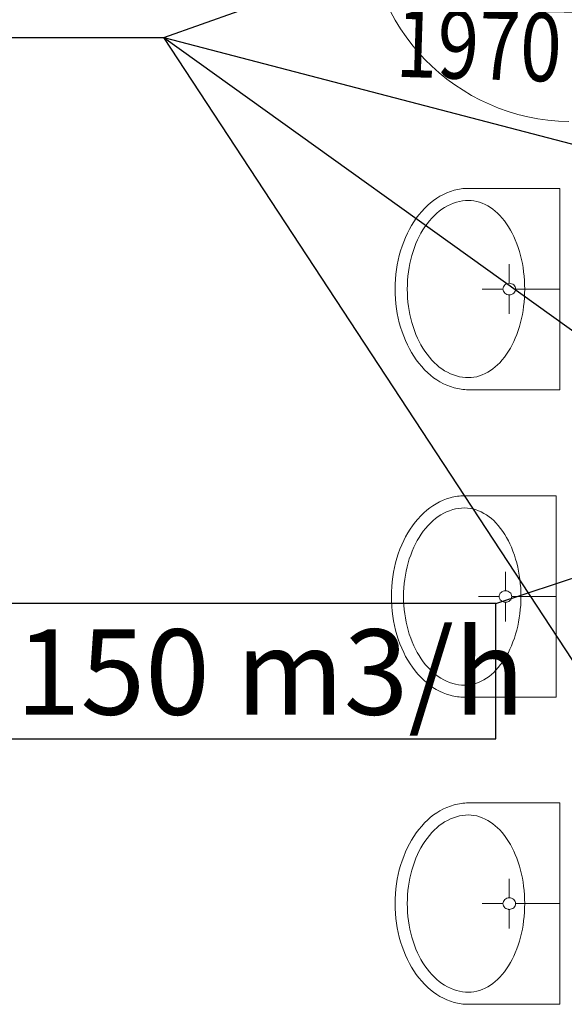
# Model space of a CAD drawing. Units: millimetres. Extents: x 314460 to 1031330, y -109392 to 197899.
# Drawn here: x 379445 to 381040, y -94989 to -92105 of the extents above; entities that cross this region are included whole.
import ezdxf
from ezdxf.enums import TextEntityAlignment as Align

# ---------------------------------------------------------------- set-up
doc = ezdxf.new("R2010")
doc.units = ezdxf.units.MM
for name, color, linetype, lineweight in [('_DXF stavba', 9, 'Continuous', 13), ('_VZT_tenka', 7, 'Continuous', 25), ('AD_POPIS_DVERE', 4, 'Continuous', 9)]:
    doc.layers.add(name, color=color, linetype=linetype, lineweight=lineweight)
doc.styles.add('pismo M100', font='isocp.shx', dxfattribs={"height": 250})
doc.styles.get("Standard").update_dxf_attribs({"font": 'arial.ttf'})

# ---------------------------------------------------------------- blocks, each defined once
blk = doc.blocks.new('*U4369')
at = {"color": 0}
blk.add_line((0, 0), (0, 600), dxfattribs=at)
blk.add_arc((0, 0), 600, 90, 180, dxfattribs=at)
at = {"layer": 'AD_POPIS_DVERE'}
blk.add_line((-280.1, -265.3), (-280.1, 795.9), dxfattribs=at)
at = {"layer": 'AD_POPIS_DVERE', "width": 0.8, "flags": 12}
blk.add_attdef('VYSKA_KRIDLA', text='', height=200, rotation=89.1194, dxfattribs=at).set_placement((-480.1, 268.4), align=Align.TOP_CENTER)
blk.add_attdef('SIRKA_KRIDLA', text='', height=200, rotation=89.1194, dxfattribs=at).set_placement((53.2, 260.2), align=Align.BOTTOM_CENTER)

msp = doc.modelspace()

# ---------------------------------------------------------------- linework, layer by layer
at = {"layer": '_DXF stavba'}
for p, q in [((381026.903, -92598.641, 770), (380758.778, -92598.641, 770)), ((381026.903, -93188.516, 770), (381026.903, -92598.641, 770)), ((380878.456, -92876.671, 770), (380878.456, -92820.927, 770)), ((380860.015, -92893.578, 770), (380799.203, -92893.578, 770)), ((380878.456, -92910.485, 770), (380878.456, -92966.228, 770)), ((380896.901, -92893.578, 770), (381026.903, -92893.578, 770)), ((380758.778, -93188.516, 770), (381026.903, -93188.516, 770)), ((381015.859, -93499.252, 770), (380747.734, -93499.252, 770)), ((381015.859, -94089.127, 770), (381015.859, -93499.252, 770)), ((380867.413, -93777.283, 770), (380867.413, -93721.539, 770)), ((380848.971, -93794.19, 770), (380788.159, -93794.19, 770)), ((380867.413, -93811.097, 770), (380867.413, -93866.839, 770)), ((380885.857, -93794.19, 770), (381015.859, -93794.19, 770)), ((380747.734, -94089.127, 770), (381015.859, -94089.127, 770)), ((381026.903, -94398.641, 770), (380758.778, -94398.641, 770)), ((381026.903, -94988.516, 770), (381026.903, -94398.641, 770)), ((380878.456, -94676.671, 770), (380878.456, -94620.927, 770)), ((380860.015, -94693.578, 770), (380799.203, -94693.578, 770)), ((380896.901, -94693.578, 770), (381026.903, -94693.578, 770)), ((380878.456, -94710.485, 770), (380878.456, -94766.228, 770)), ((380758.778, -94988.516, 770), (381026.903, -94988.516, 770))]:
    msp.add_line(p, q, dxfattribs=at)
for centre, radius, start, end in [((380758.778, -92755.976, 770), 157.335, 90, 105.424799), ((380768.782, -92785.248, 770), 188.223, 105.99037, 133.336433), ((380825.022, -92845.4, 770), 270.571, 133.256939, 154.688314), ((380769.141, -92787.265, 770), 154.997, 106.973713, 135.056666), ((380758.778, -92758.538, 770), 124.505, 90, 106.271533), ((380758.778, -92740.328, 770), 106.295, 72.37951, 90), ((380746.026, -92772.929, 770), 141.245, 42.352241, 71.452863), ((380827.405, -92846.298, 770), 237.937, 134.906004, 155.963938), ((380674.341, -92839.922, 770), 239.357, 22.225909, 42.643085), ((380907.732, -92886.303, 770), 362.831, 154.433472, 172.037069), ((380913.088, -92886.438, 770), 332.546, 155.660685, 172.484596), ((380568.918, -92885.475, 770), 354.185, 6.896915, 22.59664), ((380947.981, -92893.578, 770), 403.704, 171.805789, 188.194211), ((380954.785, -92893.566, 770), 374.822, 172.23803, 187.765673), ((380517.615, -92893.566, 770), 406.094, 352.835603, 7.160975), ((380876.16, -92893.747, 770), 16.169, 143.747257, 167.619239), ((380877.435, -92894.693, 770), 17.756, 121.301823, 143.719071), ((380878.302, -92896.084, 770), 19.396, 100.227693, 121.355422), ((380878.456, -92896.761, 770), 20.09, 79.682213, 100.317787), ((380878.611, -92896.084, 770), 19.396, 58.644578, 79.772307), ((380879.478, -92894.693, 770), 17.756, 36.280929, 58.698177), ((380880.753, -92893.747, 770), 16.169, 12.380761, 36.252743), ((380875.539, -92893.566, 770), 15.526, 167.778827, 192.309322), ((380876.16, -92893.41, 770), 16.169, 192.380761, 216.252743), ((380877.435, -92892.464, 770), 17.756, 216.280929, 238.698177), ((380878.302, -92891.073, 770), 19.396, 238.644578, 259.772307), ((380878.456, -92890.396, 770), 20.09, 259.682213, 270.000006), ((380878.456, -92890.396, 770), 20.09, 270, 280.317787), ((380878.611, -92891.073, 770), 19.396, 280.227693, 301.355422), ((380879.478, -92892.464, 770), 17.756, 301.301823, 323.719071), ((380880.753, -92893.41, 770), 16.169, 323.747257, 347.619239), ((380881.374, -92893.566, 770), 15.526, 347.690678, 12.221173), ((380913.088, -92900.718, 770), 332.546, 187.515404, 204.339315), ((380568.918, -92901.681, 770), 354.185, 337.40336, 353.103085), ((380907.732, -92900.854, 770), 362.831, 187.962931, 205.566528), ((380825.022, -92941.756, 770), 270.571, 205.311686, 226.743061), ((380827.405, -92940.859, 770), 237.937, 204.036062, 225.093996), ((380674.341, -92947.235, 770), 239.357, 317.356915, 337.774091), ((380769.141, -92999.891, 770), 154.997, 224.943334, 253.026287), ((380746.026, -93014.227, 770), 141.245, 288.547137, 317.647759), ((380768.782, -93001.909, 770), 188.223, 226.663567, 254.00963), ((380758.778, -93028.619, 770), 124.505, 253.728467, 270), ((380758.778, -93046.829, 770), 106.295, 270, 287.62049), ((380758.778, -93031.181, 770), 157.335, 254.575201, 270), ((380757.738, -93685.86, 770), 188.223, 105.99037, 133.336433), ((380747.734, -93656.587, 770), 157.335, 90, 105.424799), ((380813.979, -93746.012, 770), 270.571, 133.256939, 154.688314), ((380758.098, -93687.877, 770), 154.997, 106.973713, 135.056666), ((380747.734, -93659.15, 770), 124.505, 90, 106.271533), ((380747.734, -93640.94, 770), 106.295, 72.37951, 90), ((380734.983, -93673.541, 770), 141.245, 42.352241, 71.452863), ((380816.361, -93746.909, 770), 237.937, 134.906004, 155.963938), ((380663.298, -93740.533, 770), 239.357, 22.225909, 42.643085), ((380896.688, -93786.914, 770), 362.831, 154.433472, 172.037069), ((380902.045, -93787.05, 770), 332.546, 155.660685, 172.484596), ((380557.875, -93786.087, 770), 354.185, 6.896915, 22.59664), ((380936.938, -93794.19, 770), 403.704, 171.805789, 188.194211), ((380943.742, -93794.178, 770), 374.822, 172.23803, 187.765673), ((380506.572, -93794.178, 770), 406.094, 352.835603, 7.160975), ((380866.392, -93795.304, 770), 17.756, 121.301823, 143.719071), ((380867.259, -93796.696, 770), 19.396, 100.227693, 121.355422), ((380867.413, -93797.373, 770), 20.09, 79.682213, 100.317787), ((380867.568, -93796.696, 770), 19.396, 58.644578, 79.772307), ((380868.435, -93795.304, 770), 17.756, 36.280929, 58.698177), ((380864.496, -93794.178, 770), 15.526, 167.778827, 192.309322), ((380865.116, -93794.358, 770), 16.169, 143.747257, 167.619239), ((380865.116, -93794.022, 770), 16.169, 192.380761, 216.252743), ((380866.392, -93793.076, 770), 17.756, 216.280929, 238.698177), ((380867.259, -93791.684, 770), 19.396, 238.644578, 259.772307), ((380867.413, -93791.007, 770), 20.09, 259.682213, 270.000006), ((380867.413, -93791.007, 770), 20.09, 270, 280.317787), ((380867.568, -93791.684, 770), 19.396, 280.227693, 301.355422), ((380868.435, -93793.076, 770), 17.756, 301.301823, 323.719071), ((380869.71, -93794.358, 770), 16.169, 12.380761, 36.252743), ((380869.71, -93794.022, 770), 16.169, 323.747257, 347.619239), ((380870.331, -93794.178, 770), 15.526, 347.690678, 12.221173), ((380896.688, -93801.466, 770), 362.831, 187.962931, 205.566528), ((380902.045, -93801.33, 770), 332.546, 187.515404, 204.339315), ((380557.875, -93802.293, 770), 354.185, 337.40336, 353.103085), ((380816.361, -93841.471, 770), 237.937, 204.036062, 225.093996), ((380663.298, -93847.847, 770), 239.357, 317.356915, 337.774091), ((380813.979, -93842.368, 770), 270.571, 205.311686, 226.743061), ((380758.098, -93900.503, 770), 154.997, 224.943334, 253.026287), ((380734.983, -93914.839, 770), 141.245, 288.547137, 317.647759), ((380757.738, -93902.52, 770), 188.223, 226.663567, 254.00963), ((380747.734, -93929.23, 770), 124.505, 253.728467, 270), ((380747.734, -93947.44, 770), 106.295, 270, 287.62049), ((380747.734, -93931.793, 770), 157.335, 254.575201, 270), ((380768.782, -94585.248, 770), 188.223, 105.99037, 133.336433), ((380758.778, -94555.976, 770), 157.335, 90, 105.424799), ((380769.141, -94587.265, 770), 154.997, 106.973713, 135.056666), ((380758.778, -94558.538, 770), 124.505, 90, 106.271533), ((380758.778, -94540.328, 770), 106.295, 72.37951, 90), ((380746.026, -94572.929, 770), 141.245, 42.352241, 71.452863), ((380825.022, -94645.4, 770), 270.571, 133.256939, 154.688314), ((380827.405, -94646.298, 770), 237.937, 134.906004, 155.963938), ((380674.341, -94639.922, 770), 239.357, 22.225909, 42.643085), ((380907.732, -94686.303, 770), 362.831, 154.433472, 172.037069), ((380913.088, -94686.438, 770), 332.546, 155.660685, 172.484596), ((380568.918, -94685.475, 770), 354.185, 6.896915, 22.59664), ((380947.981, -94693.578, 770), 403.704, 171.805789, 188.194211), ((380954.785, -94693.566, 770), 374.822, 172.23803, 187.765673), ((380517.615, -94693.566, 770), 406.094, 352.835603, 7.160975), ((380878.302, -94696.084, 770), 19.396, 100.227693, 121.355422), ((380878.456, -94696.761, 770), 20.09, 79.682213, 100.317787), ((380878.611, -94696.084, 770), 19.396, 58.644578, 79.772307), ((380875.539, -94693.566, 770), 15.526, 167.778827, 192.309322), ((380876.16, -94693.747, 770), 16.169, 143.747257, 167.619239), ((380876.16, -94693.41, 770), 16.169, 192.380761, 216.252743), ((380877.435, -94694.693, 770), 17.756, 121.301823, 143.719071), ((380877.435, -94692.464, 770), 17.756, 216.280929, 238.698177), ((380879.478, -94694.693, 770), 17.756, 36.280929, 58.698177), ((380879.478, -94692.464, 770), 17.756, 301.301823, 323.719071), ((380880.753, -94693.747, 770), 16.169, 12.380761, 36.252743), ((380880.753, -94693.41, 770), 16.169, 323.747257, 347.619239), ((380881.374, -94693.566, 770), 15.526, 347.690678, 12.221173), ((380878.302, -94691.073, 770), 19.396, 238.644578, 259.772307), ((380878.456, -94690.396, 770), 20.09, 259.682213, 270.000006), ((380878.456, -94690.396, 770), 20.09, 270, 280.317787), ((380878.611, -94691.073, 770), 19.396, 280.227693, 301.355422), ((380907.732, -94700.854, 770), 362.831, 187.962931, 205.566528), ((380913.088, -94700.718, 770), 332.546, 187.515404, 204.339315), ((380568.918, -94701.681, 770), 354.185, 337.40336, 353.103085), ((380827.405, -94740.859, 770), 237.937, 204.036062, 225.093996), ((380674.341, -94747.235, 770), 239.357, 317.356915, 337.774091), ((380825.022, -94741.756, 770), 270.571, 205.311686, 226.743061), ((380769.141, -94799.891, 770), 154.997, 224.943334, 253.026287), ((380746.026, -94814.227, 770), 141.245, 288.547137, 317.647759), ((380768.782, -94801.909, 770), 188.223, 226.663567, 254.00963), ((380758.778, -94828.619, 770), 124.505, 253.728467, 270), ((380758.778, -94846.829, 770), 106.295, 270, 287.62049), ((380758.778, -94831.181, 770), 157.335, 254.575201, 270)]:
    msp.add_arc(centre, radius, start, end, dxfattribs=at)
at = {"layer": '_VZT_tenka', "lineweight": -3}
for p, q in [((379866.542, -92157.134, 770), (382280.669, -91298.427, 770)), ((378657.135, -92157.134, 770), (379866.542, -92157.134, 770)), ((379866.542, -92157.134, 770), (382833.821, -92931.184, 770)), ((379866.542, -92157.134, 770), (382857.058, -94301.259, 770)), ((381649.99, -94873.453, 770), (379866.542, -92157.134, 770)), ((380839.052, -93814.271, 770), (381563.877, -93575.495, 770))]:
    msp.add_line(p, q, dxfattribs=at)
at = {"layer": '_VZT_tenka', "lineweight": -3, "elevation": 770}
msp.add_lwpolyline([(379398.974, -94210.991), (380839.052, -94210.991), (380839.052, -93814.271), (379398.974, -93814.271)], close=True, dxfattribs=at)

# ---------------------------------------------------------------- block references
at = {"layer": '_DXF stavba'}
ref = msp.add_blockref('*U4369', (381062.361, -91803.236, 770), dxfattribs=dict(at, rotation=89.11939631213407))
ref.add_attrib('SIRKA_KRIDLA', '600', dxfattribs={"layer": 'AD_POPIS_DVERE', "height": 200, "rotation": 358.238793, "width": 0.8, "flags": 12}).set_placement((380792.779, -92079.206, 770), align=Align.BOTTOM_CENTER)
ref.add_attrib('VYSKA_KRIDLA', '1970', dxfattribs={"layer": 'AD_POPIS_DVERE', "height": 200, "rotation": 358.238793, "width": 0.8, "flags": 12}).set_placement((380792.779, -92079.206, 770), align=Align.TOP_CENTER)

# ---------------------------------------------------------------- texts
at = {"layer": '_VZT_tenka', "style": 'pismo M100'}
msp.add_text('150 m3/h', height=250, dxfattribs=at).set_placement((379433.729, -94140.259, 770))

doc.saveas('drawing.dxf')
